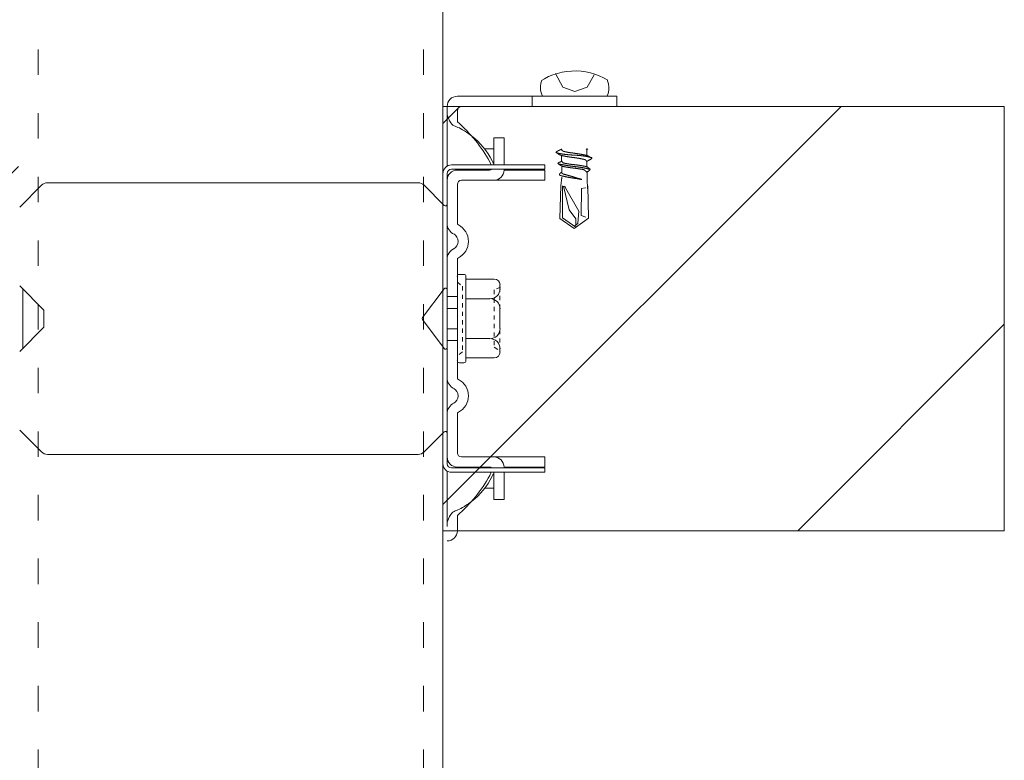
# Model space of a CAD drawing. Units: millimetres. Extents: x -1687 to 1664, y 7655 to 10228.
# Drawn here: x -496 to -473, y 9165 to 9182 of the extents above; entities that cross this region are included whole.
import ezdxf

# ---------------------------------------------------------------- set-up
doc = ezdxf.new("R2010")
doc.units = ezdxf.units.MM
for name, pattern in [('ACAD_ISO03W100', [30, 12, -18]), ('DASHED', [19.05, 12.7, -6.35]), ('DIVIDE', [1.25, 0.5, -0.25, 0, -0.25, 0, -0.25]), ('DOT', [0.25, 0, -0.25])]:
    doc.linetypes.add(name, pattern=pattern)
doc.layers.get('0').update_dxf_attribs({"lineweight": 18})
doc.layers.get('Defpoints').update_dxf_attribs({"lineweight": 9})
doc.layers.add('下地', color=7, linetype='Continuous', lineweight=9)
doc.styles.add('明朝', font='MS Mincho.ttf')
doc.dimstyles.new('納まり図', dxfattribs={"dimscale": 3, "dimtxt": 3, "dimasz": 1.1, "dimexe": 0, "dimexo": 5, "dimgap": 1, "dimtad": 1, "dimdec": 1, "dimdsep": 46, "dimtxsty": '明朝', "dimblk": 'ORIGIN', "dimcen": 3, "dimclrd": 256, "dimclre": 256, "dimclrt": 7, "dimadec": 0, "dimazin": 0, "dimtfac": 1, "dimtdec": 1, "dimtix": 1, "dimtmove": 1, "dimatfit": 2, "dimldrblk": 'OPEN30', "dimfxl": 1, "dimlwd": -1, "dimlwe": -1, "dimarcsym": 0})

# ---------------------------------------------------------------- blocks, each defined once
blk = doc.blocks.new('_Origin')
at = {"color": 0, "linetype": 'ByBlock', "lineweight": -2}
blk.add_line((0, 0), (-1, 0), dxfattribs=at)
blk.add_circle((0, 0), 0.5, dxfattribs=at)
blk = doc.blocks.new('*D104')
at = {"layer": 'Defpoints', "color": 0}
for p in [(-536.008, 9180.066), (-490.96, 9149.865), (-490.96, 9123.469)]:
    blk.add_point(p, dxfattribs=at)
at = {"layer": '下地'}
for p, q in [((-536.008, 9165.066), (-536.008, 9123.469)), ((-490.96, 9134.865), (-490.96, 9123.469)), ((-532.708, 9123.469), (-494.26, 9123.469)), ((-513.484, 9123.469), (-519.737, 9096.165)), ((-519.737, 9096.165), (-577.163, 9096.165))]:
    blk.add_line(p, q, dxfattribs=at)
at = {"layer": '下地', "xscale": 3.3, "yscale": 3.3, "zscale": 3.3, "rotation": 180}
blk.add_blockref('_Origin', (-536.008, 9123.469), dxfattribs=at)
at = {"layer": '下地', "xscale": 3.3, "yscale": 3.3, "zscale": 3.3}
blk.add_blockref('_Origin', (-490.96, 9123.469), dxfattribs=at)
at = {"layer": '下地', "color": 7, "insert": (-548.45, 9104.45), "char_height": 9, "attachment_point": 5, "style": '明朝'}
blk.add_mtext('{\\H0.89362x;300mm以内}', dxfattribs=at)
blk = doc.blocks.new('_Open30')
at = {"color": 0, "linetype": 'ByBlock', "lineweight": -2}
for p, q in [((-1, 0.2679), (0, 0)), ((0, 0), (-1, -0.2679)), ((0, 0), (-1, 0))]:
    blk.add_line(p, q, dxfattribs=at)

msp = doc.modelspace()

# ---------------------------------------------------------------- hatches: boundary and pattern name
at = {"layer": '下地'}
h = msp.add_hatch(dxfattribs=at)
h.set_pattern_fill('ANSI31', color=1, scale=2)
h.set_pattern_definition([(45, (-6433.0646, 8674.6473), (-4.490128, 4.490128), [])])
h.paths.add_polyline_path([(-486.01, 9180.066), (-486.01, 9170.066), (-472.783, 9170.066), (-472.783, 9180.066)])
h.paths.add_polyline_path([(-676.009, 9170.066), (-676.009, 9180.066), (-689.234, 9180.066), (-689.234, 9170.066)])
h.paths.add_polyline_path([(-666.01, 9180.066), (-666.01, 9170.066), (-496.009, 9170.066), (-496.009, 9180.066)])

# ---------------------------------------------------------------- linework, layer by layer
at = {"color": 1, "ltscale": 0.1}
for p, q in [((-481.91, 9180.305), (-485.67, 9180.305)), ((-485.67, 9180.305), (-481.91, 9180.305)), ((-483.91, 9180.305), (-483.91, 9180.065)), ((-483.665, 9180.305), (-482.137, 9180.305)), ((-481.91, 9180.305), (-481.91, 9180.065)), ((-485.91, 9178.658), (-485.91, 9180.065)), ((-485.67, 9179.705), (-485.67, 9179.965)), ((-481.91, 9180.065), (-485.57, 9180.065)), ((-484.81, 9178.685), (-484.81, 9179.325)), ((-484.57, 9179.325), (-484.81, 9179.325)), ((-484.57, 9178.685), (-484.57, 9179.325)), ((-483.217, 9179.065), (-483.217, 9179.05)), ((-482.62, 9179.05), (-482.62, 9178.905)), ((-483.217, 9178.903), (-483.217, 9178.77)), ((-482.62, 9178.77), (-482.62, 9178.625)), ((-483.61, 9178.685), (-485.81, 9178.685)), ((-483.61, 9178.585), (-485.81, 9178.585)), ((-484.91, 9178.565), (-485.67, 9178.565)), ((-484.57, 9178.565), (-484.57, 9178.585)), ((-483.61, 9178.565), (-484.57, 9178.565)), ((-483.61, 9178.585), (-483.61, 9178.685)), ((-483.61, 9178.325), (-483.61, 9178.565)), ((-483.212, 9178.645), (-483.212, 9178.513)), ((-486.01, 9178.485), (-486.01, 9177.765)), ((-485.91, 9177.309), (-485.91, 9178.485)), ((-485.91, 9178.485), (-485.91, 9171.645)), ((-484.569, 9178.325), (-485.57, 9178.325)), ((-483.61, 9178.325), (-484.569, 9178.325)), ((-483.212, 9178.4), (-483.232, 9178.193)), ((-483.212, 9178.395), (-483.212, 9178.358)), ((-482.615, 9178.513), (-482.615, 9178.263)), ((-495.981, 9177.693), (-495.468, 9178.207)), ((-495.327, 9178.265), (-486.593, 9178.265)), ((-485.978, 9177.733), (-486.451, 9178.207)), ((-485.67, 9177.309), (-485.67, 9178.225)), ((-482.615, 9178.3), (-482.597, 9178.055)), ((-485.91, 9173.669), (-485.91, 9176.461)), ((-485.67, 9173.669), (-485.67, 9176.461)), ((-485.67, 9176.058), (-485.67, 9174.073)), ((-485.517, 9176.105), (-485.622, 9176.105)), ((-485.47, 9174.073), (-485.47, 9176.058)), ((-485.47, 9175.995), (-484.802, 9175.995)), ((-495.981, 9175.837), (-495.41, 9175.265)), ((-485.982, 9175.769), (-486.492, 9175.089)), ((-484.665, 9175.858), (-484.665, 9175.77)), ((-485.91, 9175.745), (-485.91, 9174.385)), ((-484.665, 9175.295), (-484.665, 9174.83)), ((-495.41, 9175.265), (-495.41, 9174.865)), ((-495.981, 9174.293), (-495.41, 9174.865)), ((-485.982, 9174.361), (-486.492, 9175.041)), ((-484.802, 9174.143), (-485.47, 9174.143)), ((-484.665, 9174.355), (-484.665, 9174.28)), ((-485.622, 9174.025), (-485.517, 9174.025)), ((-485.91, 9171.645), (-485.91, 9172.821)), ((-485.67, 9171.905), (-485.67, 9172.821)), ((-495.981, 9172.437), (-495.468, 9171.924)), ((-485.978, 9172.397), (-486.451, 9171.924)), ((-486.01, 9171.645), (-486.01, 9172.365)), ((-486.593, 9171.865), (-495.327, 9171.865)), ((-484.569, 9171.805), (-485.57, 9171.805)), ((-483.61, 9171.805), (-484.569, 9171.805)), ((-483.61, 9171.805), (-483.61, 9171.565)), ((-485.91, 9170.165), (-485.91, 9171.472)), ((-483.61, 9171.545), (-485.81, 9171.545)), ((-483.61, 9171.445), (-485.81, 9171.445)), ((-484.91, 9171.565), (-485.67, 9171.565)), ((-484.81, 9171.445), (-484.81, 9170.805)), ((-483.61, 9171.565), (-484.57, 9171.565)), ((-484.57, 9171.565), (-484.57, 9171.545)), ((-484.57, 9171.445), (-484.57, 9170.805)), ((-483.61, 9171.445), (-483.61, 9171.545)), ((-484.57, 9170.805), (-484.81, 9170.805)), ((-485.67, 9170.065), (-485.67, 9170.425))]:
    msp.add_line(p, q, dxfattribs=at)
at = {"color": 1, "linetype": 'DIVIDE', "ltscale": 0.1}
msp.add_line((-484.665, 9175.798), (-484.665, 9174.29), dxfattribs=at)
at = {"color": 1, "linetype": 'DASHED', "ltscale": 0.1}
for p, q in [((-485.67, 9175.585), (-485.91, 9175.585)), ((-485.91, 9175.305), (-485.67, 9175.305)), ((-485.91, 9174.825), (-485.67, 9174.825)), ((-485.67, 9174.545), (-485.91, 9174.545))]:
    msp.add_line(p, q, dxfattribs=at)
at = {"color": 1, "ltscale": 0.1}
for points in [[(-482.127, 9180.685), (-482.225, 9180.74), (-482.325, 9180.788), (-482.427, 9180.828), (-482.535, 9180.858), (-482.645, 9180.88), (-482.755, 9180.895), (-482.867, 9180.903), (-482.982, 9180.9), (-483.092, 9180.89), (-483.202, 9180.87), (-483.312, 9180.845), (-483.417, 9180.81), (-483.52, 9180.768), (-483.617, 9180.715), (-483.685, 9180.678)], [(-483.68, 9180.683), (-483.702, 9180.61), (-483.712, 9180.535), (-483.71, 9180.458), (-483.695, 9180.383), (-483.667, 9180.31), (-483.662, 9180.3)], [(-483.355, 9180.84), (-483.187, 9180.52), (-482.9, 9180.418), (-482.61, 9180.52), (-482.45, 9180.813)], [(-482.145, 9180.298), (-482.117, 9180.37), (-482.1, 9180.445), (-482.097, 9180.523), (-482.107, 9180.598), (-482.13, 9180.67), (-482.135, 9180.688)], [(-483.222, 9179.055), (-483.225, 9179.053), (-483.227, 9179.053), (-483.23, 9179.053), (-483.232, 9179.05), (-483.235, 9179.05), (-483.237, 9179.048), (-483.24, 9179.048), (-483.242, 9179.045), (-483.245, 9179.045), (-483.247, 9179.043), (-483.25, 9179.043), (-483.252, 9179.04), (-483.255, 9179.04), (-483.257, 9179.038), (-483.26, 9179.038), (-483.262, 9179.035), (-483.265, 9179.035), (-483.267, 9179.033), (-483.27, 9179.033), (-483.272, 9179.03), (-483.275, 9179.03), (-483.277, 9179.028), (-483.28, 9179.028), (-483.282, 9179.025), (-483.285, 9179.025), (-483.287, 9179.023), (-483.29, 9179.023), (-483.292, 9179.023), (-483.295, 9179.02), (-483.297, 9179.018), (-483.3, 9179.018), (-483.302, 9179.015), (-483.305, 9179.013), (-483.307, 9179.013), (-483.31, 9179.013), (-483.312, 9179.01), (-483.315, 9179.01), (-483.317, 9179.008), (-483.32, 9179.005), (-483.322, 9179.003), (-483.325, 9179.003), (-483.327, 9179), (-483.33, 9179), (-483.332, 9178.998), (-483.335, 9178.995), (-483.337, 9178.993), (-483.34, 9178.99), (-483.342, 9178.988), (-483.345, 9178.985), (-483.347, 9178.983), (-483.347, 9178.98), (-483.345, 9178.978), (-483.342, 9178.975), (-483.34, 9178.975), (-483.337, 9178.973), (-483.335, 9178.973), (-483.33, 9178.97), (-483.322, 9178.97), (-483.317, 9178.968), (-483.31, 9178.965), (-483.305, 9178.965), (-483.297, 9178.963), (-483.292, 9178.963), (-483.285, 9178.96), (-483.277, 9178.958), (-483.272, 9178.958), (-483.265, 9178.955), (-483.26, 9178.955), (-483.252, 9178.953), (-483.247, 9178.953), (-483.24, 9178.95), (-483.235, 9178.95), (-483.227, 9178.95), (-483.222, 9178.948), (-483.215, 9178.948), (-483.21, 9178.945), (-483.202, 9178.945), (-483.195, 9178.943), (-483.19, 9178.943), (-483.182, 9178.943), (-483.177, 9178.94), (-483.17, 9178.94), (-483.165, 9178.94), (-483.157, 9178.938), (-483.152, 9178.938), (-483.145, 9178.938), (-483.137, 9178.935), (-483.132, 9178.935), (-483.125, 9178.935), (-483.12, 9178.933), (-483.112, 9178.933), (-483.105, 9178.933), (-483.1, 9178.933), (-483.092, 9178.93), (-483.087, 9178.93), (-483.08, 9178.93), (-483.072, 9178.93), (-483.067, 9178.928), (-483.06, 9178.928), (-483.055, 9178.928), (-483.047, 9178.928), (-483.04, 9178.925), (-483.035, 9178.925), (-483.027, 9178.925), (-483.022, 9178.925), (-483.015, 9178.925), (-483.007, 9178.923), (-483.002, 9178.923), (-482.995, 9178.923), (-482.99, 9178.923), (-482.982, 9178.923), (-482.975, 9178.92), (-482.97, 9178.92), (-482.962, 9178.92), (-482.957, 9178.92), (-482.95, 9178.92), (-482.942, 9178.918), (-482.937, 9178.918), (-482.93, 9178.918), (-482.922, 9178.918), (-482.917, 9178.918), (-482.91, 9178.918), (-482.905, 9178.915), (-482.897, 9178.915), (-482.89, 9178.915), (-482.885, 9178.915), (-482.877, 9178.915), (-482.872, 9178.913), (-482.865, 9178.913), (-482.857, 9178.913), (-482.852, 9178.913), (-482.845, 9178.913), (-482.84, 9178.91), (-482.832, 9178.91), (-482.825, 9178.91), (-482.82, 9178.91), (-482.812, 9178.91), (-482.807, 9178.908), (-482.8, 9178.908), (-482.792, 9178.908), (-482.787, 9178.908), (-482.78, 9178.905), (-482.775, 9178.905), (-482.767, 9178.905), (-482.76, 9178.905), (-482.755, 9178.903), (-482.747, 9178.903), (-482.742, 9178.903), (-482.735, 9178.903), (-482.727, 9178.9), (-482.722, 9178.9), (-482.715, 9178.9), (-482.71, 9178.898), (-482.702, 9178.898), (-482.695, 9178.898), (-482.69, 9178.895), (-482.682, 9178.895), (-482.677, 9178.895), (-482.67, 9178.893), (-482.665, 9178.893), (-482.657, 9178.89), (-482.652, 9178.89), (-482.645, 9178.89), (-482.637, 9178.888), (-482.632, 9178.888), (-482.625, 9178.885), (-482.62, 9178.885), (-482.612, 9178.883), (-482.607, 9178.883), (-482.6, 9178.88), (-482.595, 9178.88), (-482.587, 9178.878), (-482.582, 9178.878), (-482.575, 9178.875), (-482.57, 9178.875), (-482.562, 9178.873), (-482.555, 9178.873), (-482.55, 9178.87), (-482.542, 9178.868), (-482.537, 9178.868), (-482.53, 9178.865), (-482.525, 9178.863), (-482.517, 9178.863), (-482.512, 9178.86), (-482.51, 9178.86), (-482.507, 9178.858), (-482.505, 9178.858), (-482.502, 9178.855), (-482.5, 9178.855), (-482.5, 9178.853), (-482.5, 9178.85), (-482.5, 9178.848), (-482.5, 9178.845), (-482.5, 9178.843), (-482.502, 9178.84), (-482.505, 9178.838), (-482.507, 9178.835), (-482.51, 9178.833), (-482.512, 9178.83), (-482.515, 9178.83), (-482.517, 9178.828), (-482.52, 9178.825), (-482.522, 9178.825), (-482.525, 9178.823), (-482.527, 9178.82), (-482.53, 9178.818), (-482.532, 9178.818), (-482.535, 9178.815), (-482.537, 9178.815), (-482.54, 9178.813), (-482.542, 9178.813), (-482.545, 9178.81), (-482.547, 9178.808), (-482.55, 9178.808), (-482.552, 9178.805), (-482.555, 9178.805), (-482.557, 9178.803), (-482.56, 9178.803), (-482.562, 9178.8), (-482.565, 9178.8), (-482.567, 9178.798), (-482.57, 9178.798), (-482.572, 9178.795), (-482.575, 9178.795), (-482.577, 9178.793), (-482.58, 9178.79), (-482.582, 9178.79), (-482.585, 9178.788), (-482.587, 9178.788), (-482.59, 9178.785), (-482.592, 9178.785), (-482.595, 9178.783), (-482.597, 9178.783), (-482.6, 9178.78), (-482.602, 9178.78), (-482.605, 9178.78), (-482.607, 9178.778), (-482.61, 9178.775), (-482.612, 9178.775), (-482.615, 9178.773), (-482.617, 9178.773), (-482.62, 9178.773), (-482.622, 9178.77)], [(-483.222, 9179.058), (-483.22, 9179.055), (-483.22, 9179.053), (-483.217, 9179.05), (-483.215, 9179.048), (-483.212, 9179.045), (-483.21, 9179.043), (-483.21, 9179.04), (-483.207, 9179.038), (-483.207, 9179.035), (-483.205, 9179.033), (-483.202, 9179.03), (-483.2, 9179.028), (-483.197, 9179.025), (-483.197, 9179.023), (-483.195, 9179.023), (-483.192, 9179.02), (-483.19, 9179.018), (-483.187, 9179.015), (-483.185, 9179.015), (-483.182, 9179.013), (-483.18, 9179.01), (-483.177, 9179.01), (-483.175, 9179.008), (-483.172, 9179.008), (-483.17, 9179.005), (-483.167, 9179.005), (-483.165, 9179.005), (-483.16, 9179.005), (-483.157, 9179.003), (-483.152, 9179.003), (-483.147, 9179), (-483.145, 9179), (-483.14, 9179), (-483.135, 9178.998), (-483.132, 9178.998), (-483.127, 9178.998), (-483.125, 9178.995), (-483.12, 9178.995), (-483.115, 9178.995), (-483.112, 9178.993), (-483.107, 9178.993), (-483.102, 9178.993), (-483.1, 9178.99), (-483.095, 9178.99), (-483.09, 9178.99), (-483.087, 9178.988), (-483.082, 9178.988), (-483.077, 9178.988), (-483.075, 9178.985), (-483.07, 9178.985), (-483.065, 9178.985), (-483.062, 9178.983), (-483.057, 9178.983), (-483.052, 9178.983), (-483.05, 9178.983), (-483.045, 9178.98), (-483.04, 9178.98), (-483.037, 9178.98), (-483.032, 9178.978), (-483.027, 9178.978), (-483.025, 9178.978), (-483.02, 9178.978), (-483.015, 9178.975), (-483.01, 9178.975), (-483.007, 9178.975), (-483.002, 9178.975), (-482.997, 9178.973), (-482.995, 9178.973), (-482.99, 9178.973), (-482.985, 9178.973), (-482.982, 9178.97), (-482.977, 9178.97), (-482.972, 9178.97), (-482.97, 9178.97), (-482.965, 9178.968), (-482.96, 9178.968), (-482.957, 9178.968), (-482.952, 9178.968), (-482.947, 9178.965), (-482.945, 9178.965), (-482.94, 9178.965), (-482.935, 9178.965), (-482.93, 9178.963), (-482.927, 9178.963), (-482.922, 9178.963), (-482.917, 9178.963), (-482.915, 9178.96), (-482.91, 9178.96), (-482.905, 9178.96), (-482.902, 9178.96), (-482.897, 9178.958), (-482.892, 9178.958), (-482.89, 9178.958), (-482.885, 9178.958), (-482.88, 9178.958), (-482.877, 9178.955), (-482.872, 9178.955), (-482.867, 9178.955), (-482.865, 9178.955), (-482.86, 9178.953), (-482.855, 9178.953), (-482.85, 9178.953), (-482.847, 9178.953), (-482.842, 9178.95), (-482.837, 9178.95), (-482.835, 9178.95), (-482.83, 9178.95), (-482.825, 9178.948), (-482.822, 9178.948), (-482.817, 9178.948), (-482.812, 9178.948), (-482.81, 9178.945), (-482.805, 9178.945), (-482.8, 9178.945), (-482.797, 9178.945), (-482.792, 9178.943), (-482.787, 9178.943), (-482.785, 9178.943), (-482.78, 9178.943), (-482.775, 9178.94), (-482.77, 9178.94), (-482.767, 9178.94), (-482.762, 9178.94), (-482.757, 9178.938), (-482.755, 9178.938), (-482.75, 9178.938), (-482.745, 9178.935), (-482.742, 9178.935), (-482.737, 9178.935), (-482.732, 9178.935), (-482.73, 9178.933), (-482.725, 9178.933), (-482.72, 9178.933), (-482.717, 9178.93), (-482.712, 9178.93), (-482.707, 9178.93), (-482.705, 9178.928), (-482.7, 9178.928), (-482.695, 9178.928), (-482.692, 9178.925), (-482.687, 9178.925), (-482.682, 9178.925), (-482.68, 9178.923), (-482.675, 9178.923), (-482.67, 9178.923), (-482.667, 9178.92), (-482.662, 9178.92), (-482.66, 9178.92), (-482.655, 9178.918), (-482.65, 9178.918), (-482.647, 9178.918), (-482.642, 9178.915), (-482.637, 9178.915), (-482.635, 9178.913), (-482.63, 9178.913), (-482.627, 9178.913), (-482.625, 9178.913), (-482.622, 9178.91), (-482.62, 9178.91), (-482.617, 9178.91), (-482.615, 9178.908), (-482.612, 9178.908), (-482.61, 9178.908), (-482.607, 9178.905), (-482.605, 9178.905), (-482.602, 9178.905), (-482.6, 9178.903), (-482.597, 9178.903), (-482.595, 9178.9), (-482.592, 9178.9), (-482.59, 9178.9), (-482.587, 9178.898), (-482.585, 9178.895), (-482.582, 9178.895), (-482.58, 9178.895), (-482.577, 9178.893), (-482.575, 9178.89), (-482.572, 9178.89), (-482.57, 9178.888), (-482.567, 9178.888), (-482.565, 9178.885), (-482.562, 9178.885), (-482.56, 9178.883), (-482.557, 9178.88), (-482.555, 9178.88), (-482.552, 9178.878), (-482.55, 9178.878), (-482.547, 9178.875), (-482.545, 9178.873), (-482.542, 9178.873), (-482.54, 9178.87), (-482.537, 9178.868), (-482.535, 9178.865), (-482.532, 9178.865), (-482.53, 9178.863), (-482.527, 9178.86), (-482.525, 9178.86), (-482.522, 9178.858), (-482.52, 9178.855), (-482.517, 9178.853), (-482.515, 9178.85), (-482.512, 9178.85), (-482.51, 9178.848), (-482.507, 9178.845), (-482.505, 9178.845), (-482.502, 9178.843)], [(-482.617, 9179.043), (-482.62, 9179.045), (-482.62, 9179.048), (-482.622, 9179.05), (-482.625, 9179.053), (-482.627, 9179.055), (-482.63, 9179.058), (-482.63, 9179.06), (-482.632, 9179.063), (-482.632, 9179.065)], [(-482.592, 9179.065), (-482.595, 9179.063), (-482.597, 9179.063), (-482.6, 9179.06), (-482.602, 9179.06), (-482.605, 9179.06), (-482.607, 9179.058), (-482.61, 9179.055), (-482.612, 9179.055), (-482.615, 9179.053), (-482.617, 9179.053), (-482.62, 9179.053), (-482.622, 9179.05)], [(-482.617, 9178.763), (-482.62, 9178.765), (-482.62, 9178.768), (-482.622, 9178.77), (-482.625, 9178.773), (-482.627, 9178.775), (-482.63, 9178.778), (-482.63, 9178.78), (-482.632, 9178.783), (-482.632, 9178.785), (-482.635, 9178.788), (-482.637, 9178.79), (-482.64, 9178.793), (-482.642, 9178.795), (-482.645, 9178.798), (-482.647, 9178.8), (-482.65, 9178.803), (-482.652, 9178.805), (-482.655, 9178.805), (-482.657, 9178.808), (-482.66, 9178.81), (-482.662, 9178.81), (-482.665, 9178.813), (-482.667, 9178.813), (-482.67, 9178.815), (-482.672, 9178.815), (-482.675, 9178.815), (-482.68, 9178.815), (-482.682, 9178.818), (-482.687, 9178.818), (-482.692, 9178.82), (-482.695, 9178.82), (-482.7, 9178.82), (-482.705, 9178.823), (-482.707, 9178.823), (-482.712, 9178.823), (-482.715, 9178.825), (-482.72, 9178.825), (-482.725, 9178.825), (-482.727, 9178.828), (-482.732, 9178.828), (-482.737, 9178.828), (-482.74, 9178.83), (-482.745, 9178.83), (-482.75, 9178.83), (-482.752, 9178.833), (-482.757, 9178.833), (-482.762, 9178.833), (-482.765, 9178.835), (-482.77, 9178.835), (-482.775, 9178.835), (-482.777, 9178.838), (-482.782, 9178.838), (-482.787, 9178.838), (-482.79, 9178.838), (-482.795, 9178.84), (-482.8, 9178.84), (-482.802, 9178.84), (-482.807, 9178.843), (-482.812, 9178.843), (-482.815, 9178.843), (-482.82, 9178.843), (-482.825, 9178.845), (-482.83, 9178.845), (-482.832, 9178.845), (-482.837, 9178.845), (-482.842, 9178.848), (-482.845, 9178.848), (-482.85, 9178.848), (-482.855, 9178.848), (-482.857, 9178.85), (-482.862, 9178.85), (-482.867, 9178.85), (-482.87, 9178.85), (-482.875, 9178.853), (-482.88, 9178.853), (-482.882, 9178.853), (-482.887, 9178.853), (-482.892, 9178.855), (-482.895, 9178.855), (-482.9, 9178.855), (-482.905, 9178.855), (-482.91, 9178.858), (-482.912, 9178.858), (-482.917, 9178.858), (-482.922, 9178.858), (-482.925, 9178.86), (-482.93, 9178.86), (-482.935, 9178.86), (-482.937, 9178.86), (-482.942, 9178.86), (-482.947, 9178.863), (-482.95, 9178.863), (-482.955, 9178.863), (-482.96, 9178.863), (-482.962, 9178.865), (-482.967, 9178.865), (-482.972, 9178.865), (-482.975, 9178.865), (-482.98, 9178.868), (-482.985, 9178.868), (-482.99, 9178.868), (-482.992, 9178.868), (-482.997, 9178.87), (-483.002, 9178.87), (-483.005, 9178.87), (-483.01, 9178.87), (-483.015, 9178.873), (-483.017, 9178.873), (-483.022, 9178.873), (-483.027, 9178.873), (-483.03, 9178.875), (-483.035, 9178.875), (-483.04, 9178.875), (-483.042, 9178.875), (-483.047, 9178.878), (-483.052, 9178.878), (-483.055, 9178.878), (-483.06, 9178.878), (-483.065, 9178.88), (-483.07, 9178.88), (-483.072, 9178.88), (-483.077, 9178.88), (-483.082, 9178.883), (-483.085, 9178.883), (-483.09, 9178.883), (-483.095, 9178.885), (-483.097, 9178.885), (-483.102, 9178.885), (-483.107, 9178.885), (-483.11, 9178.888), (-483.115, 9178.888), (-483.12, 9178.888), (-483.122, 9178.89), (-483.127, 9178.89), (-483.132, 9178.89), (-483.135, 9178.893), (-483.14, 9178.893), (-483.145, 9178.893), (-483.147, 9178.895), (-483.152, 9178.895), (-483.157, 9178.895), (-483.16, 9178.898), (-483.165, 9178.898), (-483.17, 9178.898), (-483.172, 9178.9), (-483.177, 9178.9), (-483.18, 9178.9), (-483.185, 9178.903), (-483.19, 9178.903), (-483.192, 9178.903), (-483.197, 9178.905), (-483.202, 9178.905), (-483.205, 9178.908), (-483.21, 9178.908), (-483.212, 9178.908), (-483.215, 9178.908), (-483.217, 9178.91), (-483.22, 9178.91), (-483.222, 9178.91), (-483.225, 9178.913), (-483.227, 9178.913), (-483.23, 9178.913), (-483.232, 9178.915), (-483.235, 9178.915), (-483.237, 9178.915), (-483.24, 9178.918), (-483.242, 9178.918), (-483.245, 9178.92), (-483.247, 9178.92), (-483.25, 9178.92), (-483.252, 9178.923), (-483.255, 9178.925), (-483.257, 9178.925), (-483.26, 9178.925), (-483.262, 9178.928), (-483.265, 9178.93), (-483.267, 9178.93), (-483.27, 9178.933), (-483.272, 9178.933), (-483.275, 9178.935), (-483.277, 9178.935), (-483.28, 9178.938), (-483.282, 9178.94), (-483.285, 9178.94), (-483.287, 9178.943), (-483.29, 9178.943), (-483.292, 9178.945), (-483.295, 9178.948), (-483.297, 9178.948), (-483.3, 9178.95), (-483.302, 9178.953), (-483.305, 9178.955), (-483.307, 9178.955), (-483.31, 9178.958), (-483.312, 9178.96), (-483.315, 9178.96), (-483.317, 9178.963), (-483.32, 9178.965), (-483.322, 9178.968), (-483.325, 9178.97), (-483.327, 9178.97), (-483.33, 9178.973), (-483.332, 9178.975), (-483.335, 9178.975), (-483.337, 9178.978)], [(-483.217, 9178.77), (-483.22, 9178.768), (-483.222, 9178.768), (-483.225, 9178.768), (-483.227, 9178.765), (-483.23, 9178.765), (-483.232, 9178.763), (-483.235, 9178.763), (-483.237, 9178.763), (-483.24, 9178.76), (-483.242, 9178.76), (-483.245, 9178.758), (-483.247, 9178.758), (-483.25, 9178.755), (-483.252, 9178.755), (-483.255, 9178.753), (-483.257, 9178.753), (-483.26, 9178.75), (-483.262, 9178.75), (-483.265, 9178.748), (-483.267, 9178.748), (-483.27, 9178.748), (-483.272, 9178.745), (-483.275, 9178.745), (-483.277, 9178.743), (-483.28, 9178.743), (-483.282, 9178.74), (-483.285, 9178.74), (-483.287, 9178.738), (-483.29, 9178.735), (-483.292, 9178.733), (-483.295, 9178.733), (-483.297, 9178.73), (-483.3, 9178.728), (-483.302, 9178.725), (-483.302, 9178.723), (-483.3, 9178.72), (-483.297, 9178.718), (-483.295, 9178.715), (-483.292, 9178.715), (-483.29, 9178.713), (-483.287, 9178.713), (-483.282, 9178.71), (-483.277, 9178.71), (-483.27, 9178.708), (-483.265, 9178.708), (-483.26, 9178.705), (-483.255, 9178.705), (-483.25, 9178.703), (-483.242, 9178.703), (-483.237, 9178.7), (-483.232, 9178.7), (-483.227, 9178.698), (-483.222, 9178.698), (-483.215, 9178.695), (-483.21, 9178.695), (-483.205, 9178.693), (-483.2, 9178.693), (-483.195, 9178.69), (-483.187, 9178.69), (-483.182, 9178.688), (-483.177, 9178.688), (-483.172, 9178.688), (-483.165, 9178.685), (-483.16, 9178.685), (-483.155, 9178.683), (-483.15, 9178.683), (-483.142, 9178.683), (-483.137, 9178.68), (-483.132, 9178.68), (-483.127, 9178.678), (-483.12, 9178.678), (-483.115, 9178.678), (-483.11, 9178.675), (-483.105, 9178.675), (-483.097, 9178.675), (-483.092, 9178.673), (-483.087, 9178.673), (-483.082, 9178.673), (-483.075, 9178.67), (-483.07, 9178.67), (-483.065, 9178.67), (-483.057, 9178.668), (-483.052, 9178.668), (-483.047, 9178.668), (-483.042, 9178.665), (-483.035, 9178.665), (-483.03, 9178.665), (-483.025, 9178.663), (-483.02, 9178.663), (-483.012, 9178.663), (-483.007, 9178.66), (-483.002, 9178.66), (-482.995, 9178.66), (-482.99, 9178.66), (-482.985, 9178.658), (-482.98, 9178.658), (-482.972, 9178.658), (-482.967, 9178.655), (-482.962, 9178.655), (-482.955, 9178.655), (-482.95, 9178.655), (-482.945, 9178.653), (-482.94, 9178.653), (-482.932, 9178.653), (-482.927, 9178.65), (-482.922, 9178.65), (-482.915, 9178.65), (-482.91, 9178.65), (-482.905, 9178.648), (-482.9, 9178.648), (-482.892, 9178.648), (-482.887, 9178.645), (-482.882, 9178.645), (-482.875, 9178.645), (-482.87, 9178.643), (-482.865, 9178.643), (-482.86, 9178.643), (-482.852, 9178.643), (-482.847, 9178.64), (-482.842, 9178.64), (-482.835, 9178.64), (-482.83, 9178.638), (-482.825, 9178.638), (-482.82, 9178.638), (-482.812, 9178.635), (-482.807, 9178.635), (-482.802, 9178.635), (-482.797, 9178.633), (-482.79, 9178.633), (-482.785, 9178.633), (-482.78, 9178.63), (-482.772, 9178.63), (-482.767, 9178.63), (-482.762, 9178.628), (-482.757, 9178.628), (-482.75, 9178.628), (-482.745, 9178.625), (-482.74, 9178.625), (-482.735, 9178.625), (-482.727, 9178.623), (-482.722, 9178.623), (-482.717, 9178.62), (-482.712, 9178.62), (-482.705, 9178.62), (-482.7, 9178.618), (-482.695, 9178.618), (-482.69, 9178.615), (-482.682, 9178.615), (-482.677, 9178.613), (-482.672, 9178.613), (-482.667, 9178.613), (-482.66, 9178.61), (-482.655, 9178.61), (-482.65, 9178.608), (-482.645, 9178.608), (-482.64, 9178.605), (-482.632, 9178.605), (-482.627, 9178.603), (-482.622, 9178.603), (-482.617, 9178.6), (-482.612, 9178.6), (-482.605, 9178.598), (-482.6, 9178.595), (-482.595, 9178.595), (-482.59, 9178.593), (-482.585, 9178.593), (-482.577, 9178.59), (-482.572, 9178.59), (-482.567, 9178.588), (-482.565, 9178.588), (-482.562, 9178.588), (-482.56, 9178.585), (-482.557, 9178.585), (-482.555, 9178.583), (-482.552, 9178.583), (-482.55, 9178.58), (-482.547, 9178.578), (-482.545, 9178.575), (-482.545, 9178.573), (-482.547, 9178.573), (-482.547, 9178.57), (-482.547, 9178.568), (-482.55, 9178.565), (-482.552, 9178.563), (-482.555, 9178.56), (-482.557, 9178.558), (-482.56, 9178.555), (-482.562, 9178.553), (-482.565, 9178.55), (-482.567, 9178.55), (-482.57, 9178.548), (-482.572, 9178.545), (-482.575, 9178.545), (-482.577, 9178.543), (-482.58, 9178.543), (-482.582, 9178.54), (-482.585, 9178.54), (-482.587, 9178.538), (-482.59, 9178.535), (-482.592, 9178.535), (-482.595, 9178.533), (-482.597, 9178.533), (-482.6, 9178.53), (-482.602, 9178.53), (-482.605, 9178.53), (-482.607, 9178.528), (-482.61, 9178.525), (-482.612, 9178.525), (-482.615, 9178.523), (-482.617, 9178.523), (-482.62, 9178.523), (-482.622, 9178.52)], [(-483.212, 9178.78), (-483.21, 9178.778), (-483.21, 9178.775), (-483.207, 9178.773), (-483.205, 9178.77), (-483.202, 9178.768), (-483.202, 9178.765), (-483.2, 9178.763), (-483.197, 9178.76), (-483.197, 9178.758), (-483.195, 9178.755), (-483.192, 9178.753), (-483.192, 9178.75), (-483.19, 9178.748), (-483.187, 9178.745), (-483.185, 9178.743), (-483.182, 9178.74), (-483.18, 9178.738), (-483.177, 9178.735), (-483.175, 9178.735), (-483.172, 9178.733), (-483.17, 9178.73), (-483.167, 9178.73), (-483.165, 9178.73), (-483.16, 9178.73), (-483.157, 9178.728), (-483.152, 9178.728), (-483.15, 9178.728), (-483.145, 9178.725), (-483.14, 9178.725), (-483.137, 9178.725), (-483.132, 9178.723), (-483.13, 9178.723), (-483.125, 9178.723), (-483.12, 9178.72), (-483.117, 9178.72), (-483.112, 9178.72), (-483.107, 9178.72), (-483.105, 9178.718), (-483.1, 9178.718), (-483.097, 9178.718), (-483.092, 9178.715), (-483.087, 9178.715), (-483.085, 9178.715), (-483.08, 9178.715), (-483.075, 9178.713), (-483.072, 9178.713), (-483.067, 9178.713), (-483.065, 9178.713), (-483.06, 9178.71), (-483.055, 9178.71), (-483.052, 9178.71), (-483.047, 9178.71), (-483.042, 9178.708), (-483.04, 9178.708), (-483.035, 9178.708), (-483.03, 9178.708), (-483.027, 9178.705), (-483.022, 9178.705), (-483.017, 9178.705), (-483.015, 9178.705), (-483.01, 9178.703), (-483.007, 9178.703), (-483.002, 9178.703), (-482.997, 9178.703), (-482.995, 9178.703), (-482.99, 9178.7), (-482.985, 9178.7), (-482.982, 9178.7), (-482.977, 9178.7), (-482.972, 9178.698), (-482.97, 9178.698), (-482.965, 9178.698), (-482.96, 9178.698), (-482.957, 9178.698), (-482.952, 9178.695), (-482.947, 9178.695), (-482.945, 9178.695), (-482.94, 9178.695), (-482.935, 9178.695), (-482.932, 9178.693), (-482.927, 9178.693), (-482.922, 9178.693), (-482.92, 9178.693), (-482.915, 9178.693), (-482.91, 9178.69), (-482.907, 9178.69), (-482.902, 9178.69), (-482.897, 9178.69), (-482.895, 9178.69), (-482.89, 9178.688), (-482.885, 9178.688), (-482.882, 9178.688), (-482.877, 9178.688), (-482.875, 9178.688), (-482.87, 9178.685), (-482.865, 9178.685), (-482.862, 9178.685), (-482.857, 9178.685), (-482.852, 9178.685), (-482.85, 9178.683), (-482.845, 9178.683), (-482.84, 9178.683), (-482.837, 9178.683), (-482.832, 9178.683), (-482.827, 9178.68), (-482.825, 9178.68), (-482.82, 9178.68), (-482.815, 9178.68), (-482.812, 9178.678), (-482.807, 9178.678), (-482.802, 9178.678), (-482.8, 9178.678), (-482.795, 9178.678), (-482.792, 9178.675), (-482.787, 9178.675), (-482.782, 9178.675), (-482.78, 9178.675), (-482.775, 9178.673), (-482.77, 9178.673), (-482.767, 9178.673), (-482.762, 9178.673), (-482.757, 9178.67), (-482.755, 9178.67), (-482.75, 9178.67), (-482.747, 9178.67), (-482.742, 9178.668), (-482.737, 9178.668), (-482.735, 9178.668), (-482.73, 9178.668), (-482.725, 9178.665), (-482.722, 9178.665), (-482.717, 9178.665), (-482.715, 9178.665), (-482.71, 9178.663), (-482.705, 9178.663), (-482.702, 9178.663), (-482.697, 9178.66), (-482.695, 9178.66), (-482.69, 9178.66), (-482.685, 9178.66), (-482.682, 9178.658), (-482.677, 9178.658), (-482.675, 9178.658), (-482.67, 9178.655), (-482.665, 9178.655), (-482.662, 9178.655), (-482.657, 9178.653), (-482.655, 9178.653), (-482.65, 9178.653), (-482.647, 9178.65), (-482.642, 9178.65), (-482.64, 9178.65), (-482.637, 9178.65), (-482.635, 9178.648), (-482.632, 9178.648), (-482.63, 9178.648), (-482.627, 9178.645), (-482.625, 9178.645), (-482.622, 9178.645), (-482.62, 9178.643), (-482.617, 9178.643), (-482.615, 9178.64), (-482.612, 9178.638), (-482.61, 9178.638), (-482.607, 9178.635), (-482.605, 9178.635), (-482.602, 9178.633), (-482.6, 9178.63), (-482.597, 9178.63), (-482.595, 9178.628), (-482.592, 9178.628), (-482.59, 9178.625), (-482.587, 9178.623), (-482.585, 9178.62), (-482.582, 9178.618), (-482.58, 9178.618), (-482.577, 9178.615), (-482.575, 9178.613), (-482.572, 9178.61), (-482.57, 9178.608), (-482.567, 9178.608), (-482.565, 9178.605), (-482.562, 9178.603), (-482.56, 9178.6), (-482.557, 9178.598), (-482.555, 9178.598), (-482.552, 9178.595), (-482.55, 9178.593), (-482.547, 9178.59), (-482.545, 9178.59), (-482.542, 9178.588), (-482.54, 9178.585), (-482.537, 9178.585), (-482.535, 9178.583)], [(-482.622, 9178.518), (-482.625, 9178.52), (-482.625, 9178.523), (-482.627, 9178.525), (-482.63, 9178.525), (-482.632, 9178.528), (-482.635, 9178.53), (-482.637, 9178.533), (-482.64, 9178.535), (-482.64, 9178.538), (-482.642, 9178.54), (-482.645, 9178.543), (-482.647, 9178.543), (-482.65, 9178.545), (-482.652, 9178.548), (-482.655, 9178.548), (-482.657, 9178.55), (-482.66, 9178.553), (-482.662, 9178.555), (-482.665, 9178.558), (-482.667, 9178.558), (-482.67, 9178.56), (-482.672, 9178.563), (-482.675, 9178.565), (-482.677, 9178.565), (-482.68, 9178.568), (-482.682, 9178.568), (-482.685, 9178.57), (-482.687, 9178.57), (-482.69, 9178.573), (-482.692, 9178.573), (-482.695, 9178.575), (-482.697, 9178.575), (-482.7, 9178.575), (-482.702, 9178.575), (-482.707, 9178.578), (-482.71, 9178.578), (-482.715, 9178.578), (-482.717, 9178.58), (-482.722, 9178.58), (-482.725, 9178.58), (-482.73, 9178.583), (-482.732, 9178.583), (-482.737, 9178.583), (-482.74, 9178.585), (-482.745, 9178.585), (-482.747, 9178.585), (-482.752, 9178.585), (-482.755, 9178.588), (-482.76, 9178.588), (-482.762, 9178.588), (-482.767, 9178.59), (-482.77, 9178.59), (-482.775, 9178.59), (-482.777, 9178.59), (-482.782, 9178.593), (-482.785, 9178.593), (-482.79, 9178.593), (-482.792, 9178.593), (-482.797, 9178.595), (-482.8, 9178.595), (-482.805, 9178.595), (-482.807, 9178.595), (-482.812, 9178.595), (-482.815, 9178.598), (-482.82, 9178.598), (-482.822, 9178.598), (-482.827, 9178.598), (-482.83, 9178.6), (-482.835, 9178.6), (-482.837, 9178.6), (-482.842, 9178.6), (-482.845, 9178.6), (-482.85, 9178.603), (-482.852, 9178.603), (-482.857, 9178.603), (-482.86, 9178.603), (-482.865, 9178.603), (-482.867, 9178.605), (-482.872, 9178.605), (-482.875, 9178.605), (-482.88, 9178.605), (-482.882, 9178.605), (-482.887, 9178.608), (-482.89, 9178.608), (-482.895, 9178.608), (-482.897, 9178.608), (-482.902, 9178.608), (-482.905, 9178.608), (-482.91, 9178.61), (-482.912, 9178.61), (-482.917, 9178.61), (-482.92, 9178.61), (-482.925, 9178.61), (-482.927, 9178.61), (-482.932, 9178.613), (-482.935, 9178.613), (-482.94, 9178.613), (-482.942, 9178.613), (-482.947, 9178.613), (-482.95, 9178.615), (-482.955, 9178.615), (-482.957, 9178.615), (-482.962, 9178.615), (-482.965, 9178.615), (-482.97, 9178.615), (-482.972, 9178.618), (-482.977, 9178.618), (-482.98, 9178.618), (-482.985, 9178.618), (-482.987, 9178.618), (-482.992, 9178.62), (-482.995, 9178.62), (-483, 9178.62), (-483.002, 9178.62), (-483.007, 9178.62), (-483.01, 9178.62), (-483.015, 9178.623), (-483.017, 9178.623), (-483.022, 9178.623), (-483.025, 9178.623), (-483.03, 9178.623), (-483.032, 9178.625), (-483.037, 9178.625), (-483.04, 9178.625), (-483.045, 9178.625), (-483.047, 9178.625), (-483.05, 9178.628), (-483.055, 9178.628), (-483.057, 9178.628), (-483.062, 9178.628), (-483.065, 9178.63), (-483.07, 9178.63), (-483.072, 9178.63), (-483.077, 9178.63), (-483.08, 9178.63), (-483.085, 9178.633), (-483.087, 9178.633), (-483.092, 9178.633), (-483.095, 9178.633), (-483.1, 9178.635), (-483.102, 9178.635), (-483.107, 9178.635), (-483.11, 9178.635), (-483.112, 9178.638), (-483.117, 9178.638), (-483.12, 9178.638), (-483.125, 9178.64), (-483.127, 9178.64), (-483.132, 9178.64), (-483.135, 9178.64), (-483.14, 9178.643), (-483.142, 9178.643), (-483.147, 9178.643), (-483.15, 9178.645), (-483.152, 9178.645), (-483.157, 9178.645), (-483.16, 9178.648), (-483.165, 9178.648), (-483.167, 9178.648), (-483.172, 9178.65), (-483.175, 9178.65), (-483.177, 9178.65), (-483.18, 9178.65), (-483.182, 9178.653), (-483.185, 9178.653), (-483.187, 9178.653), (-483.19, 9178.653), (-483.192, 9178.655), (-483.195, 9178.655), (-483.197, 9178.655), (-483.2, 9178.658), (-483.202, 9178.658), (-483.205, 9178.66), (-483.207, 9178.66), (-483.21, 9178.66), (-483.212, 9178.663), (-483.215, 9178.663), (-483.217, 9178.665), (-483.22, 9178.665), (-483.222, 9178.668), (-483.225, 9178.668), (-483.227, 9178.67), (-483.23, 9178.67), (-483.232, 9178.673), (-483.235, 9178.673), (-483.237, 9178.675), (-483.24, 9178.675), (-483.242, 9178.678), (-483.245, 9178.68), (-483.247, 9178.68), (-483.25, 9178.683), (-483.252, 9178.685), (-483.255, 9178.685), (-483.257, 9178.688), (-483.26, 9178.69), (-483.262, 9178.69), (-483.265, 9178.693), (-483.267, 9178.693), (-483.27, 9178.695), (-483.272, 9178.698), (-483.275, 9178.7), (-483.277, 9178.7), (-483.28, 9178.703), (-483.282, 9178.705), (-483.285, 9178.708), (-483.287, 9178.708), (-483.29, 9178.71)], [(-483.205, 9178.518), (-483.207, 9178.515), (-483.21, 9178.515), (-483.212, 9178.513), (-483.215, 9178.513), (-483.217, 9178.51), (-483.22, 9178.51), (-483.222, 9178.508), (-483.225, 9178.505), (-483.227, 9178.505), (-483.23, 9178.503), (-483.232, 9178.5), (-483.235, 9178.5), (-483.237, 9178.498), (-483.24, 9178.495), (-483.242, 9178.493), (-483.245, 9178.49), (-483.247, 9178.488), (-483.25, 9178.488), (-483.252, 9178.485), (-483.255, 9178.483), (-483.257, 9178.48), (-483.26, 9178.478), (-483.26, 9178.475), (-483.262, 9178.473), (-483.262, 9178.47), (-483.265, 9178.468), (-483.265, 9178.465), (-483.265, 9178.463), (-483.267, 9178.463), (-483.267, 9178.46), (-483.267, 9178.458), (-483.265, 9178.455), (-483.265, 9178.453), (-483.265, 9178.45), (-483.262, 9178.45), (-483.26, 9178.448), (-483.257, 9178.445), (-483.255, 9178.443), (-483.252, 9178.443), (-483.25, 9178.443), (-483.247, 9178.44), (-483.245, 9178.44), (-483.242, 9178.44), (-483.24, 9178.44), (-483.237, 9178.438), (-483.235, 9178.438), (-483.232, 9178.438), (-483.23, 9178.435), (-483.227, 9178.435), (-483.225, 9178.435), (-483.222, 9178.433), (-483.22, 9178.433), (-483.217, 9178.433), (-483.215, 9178.43), (-483.212, 9178.43), (-483.21, 9178.43), (-483.207, 9178.428), (-483.205, 9178.428), (-483.202, 9178.428), (-483.2, 9178.428), (-483.197, 9178.425), (-483.195, 9178.425), (-483.192, 9178.425), (-483.19, 9178.423), (-483.187, 9178.423), (-483.185, 9178.423), (-483.182, 9178.423), (-483.18, 9178.42), (-483.177, 9178.42), (-483.175, 9178.42), (-483.172, 9178.42), (-483.17, 9178.418), (-483.167, 9178.418), (-483.165, 9178.418), (-483.162, 9178.418), (-483.16, 9178.418), (-483.157, 9178.415), (-483.155, 9178.415), (-483.152, 9178.415), (-483.15, 9178.413), (-483.147, 9178.413), (-483.145, 9178.413), (-483.142, 9178.413), (-483.14, 9178.413), (-483.137, 9178.41), (-483.135, 9178.41), (-483.132, 9178.41), (-483.13, 9178.41), (-483.127, 9178.41), (-483.125, 9178.408), (-483.122, 9178.408), (-483.12, 9178.408), (-483.117, 9178.408), (-483.115, 9178.405), (-483.112, 9178.405), (-483.11, 9178.405), (-483.107, 9178.405), (-483.105, 9178.405), (-483.102, 9178.403), (-483.1, 9178.403), (-483.097, 9178.403), (-483.095, 9178.403), (-483.092, 9178.403), (-483.09, 9178.4), (-483.087, 9178.4), (-483.085, 9178.4), (-483.082, 9178.4), (-483.08, 9178.4), (-483.077, 9178.4), (-483.075, 9178.398), (-483.072, 9178.398), (-483.07, 9178.398), (-483.067, 9178.398), (-483.065, 9178.398), (-483.062, 9178.395), (-483.06, 9178.395), (-483.057, 9178.395), (-483.055, 9178.395), (-483.052, 9178.395), (-483.05, 9178.395), (-483.047, 9178.393), (-483.045, 9178.393), (-483.042, 9178.393), (-483.04, 9178.393), (-483.037, 9178.393), (-483.035, 9178.39), (-483.032, 9178.39), (-483.03, 9178.39), (-483.027, 9178.39), (-483.025, 9178.39), (-483.022, 9178.39), (-483.02, 9178.388), (-483.017, 9178.388), (-483.015, 9178.388), (-483.012, 9178.388), (-483.01, 9178.388), (-483.007, 9178.388), (-483.005, 9178.385), (-483.002, 9178.385), (-483, 9178.385), (-482.997, 9178.385), (-482.995, 9178.385), (-482.992, 9178.385), (-482.99, 9178.383), (-482.987, 9178.383), (-482.985, 9178.383), (-482.982, 9178.383), (-482.98, 9178.383), (-482.977, 9178.383), (-482.975, 9178.38), (-482.972, 9178.38), (-482.97, 9178.38), (-482.967, 9178.38), (-482.965, 9178.38), (-482.962, 9178.38), (-482.96, 9178.38), (-482.957, 9178.378), (-482.955, 9178.378), (-482.952, 9178.378), (-482.95, 9178.378), (-482.947, 9178.378), (-482.945, 9178.378), (-482.942, 9178.375), (-482.94, 9178.375), (-482.937, 9178.375), (-482.935, 9178.375), (-482.932, 9178.375), (-482.93, 9178.375), (-482.927, 9178.375), (-482.925, 9178.373), (-482.922, 9178.373), (-482.92, 9178.373), (-482.917, 9178.373), (-482.915, 9178.373), (-482.912, 9178.373), (-482.91, 9178.37), (-482.907, 9178.37), (-482.905, 9178.37), (-482.902, 9178.37), (-482.9, 9178.37), (-482.897, 9178.37), (-482.895, 9178.368), (-482.892, 9178.368), (-482.89, 9178.368), (-482.887, 9178.368), (-482.885, 9178.368), (-482.882, 9178.368), (-482.88, 9178.368), (-482.877, 9178.365), (-482.875, 9178.365), (-482.872, 9178.365), (-482.87, 9178.365), (-482.867, 9178.365), (-482.865, 9178.365), (-482.862, 9178.363), (-482.86, 9178.363), (-482.857, 9178.363), (-482.855, 9178.363), (-482.852, 9178.363), (-482.85, 9178.363), (-482.847, 9178.36), (-482.845, 9178.36), (-482.842, 9178.36), (-482.84, 9178.36), (-482.837, 9178.36), (-482.835, 9178.358), (-482.832, 9178.358), (-482.83, 9178.358), (-482.827, 9178.358), (-482.825, 9178.358), (-482.822, 9178.358), (-482.82, 9178.355), (-482.817, 9178.355), (-482.815, 9178.355), (-482.812, 9178.355), (-482.81, 9178.355), (-482.807, 9178.353), (-482.805, 9178.353), (-482.802, 9178.353), (-482.8, 9178.353), (-482.797, 9178.353), (-482.795, 9178.353), (-482.792, 9178.35), (-482.79, 9178.35), (-482.787, 9178.35), (-482.785, 9178.35), (-482.782, 9178.35), (-482.78, 9178.348), (-482.777, 9178.348), (-482.775, 9178.348), (-482.772, 9178.348), (-482.77, 9178.348), (-482.767, 9178.345), (-482.765, 9178.345), (-482.762, 9178.345), (-482.76, 9178.345), (-482.757, 9178.345), (-482.755, 9178.343), (-482.752, 9178.343), (-482.75, 9178.343), (-482.747, 9178.343), (-482.745, 9178.34), (-482.742, 9178.34), (-482.74, 9178.34)], [(-483.215, 9178.505), (-483.212, 9178.503), (-483.212, 9178.5), (-483.21, 9178.498), (-483.207, 9178.498), (-483.207, 9178.495), (-483.205, 9178.493), (-483.202, 9178.49), (-483.2, 9178.488), (-483.197, 9178.485), (-483.195, 9178.483), (-483.192, 9178.48), (-483.19, 9178.478), (-483.187, 9178.478), (-483.185, 9178.475), (-483.182, 9178.475), (-483.18, 9178.473), (-483.177, 9178.473), (-483.175, 9178.47), (-483.172, 9178.47), (-483.17, 9178.47), (-483.167, 9178.468), (-483.165, 9178.468), (-483.162, 9178.468), (-483.16, 9178.465), (-483.157, 9178.465), (-483.155, 9178.465), (-483.152, 9178.465), (-483.15, 9178.465), (-483.147, 9178.463), (-483.145, 9178.463), (-483.142, 9178.463), (-483.14, 9178.463), (-483.137, 9178.46), (-483.135, 9178.46), (-483.132, 9178.46), (-483.13, 9178.46), (-483.127, 9178.458), (-483.125, 9178.458), (-483.122, 9178.458), (-483.12, 9178.458), (-483.117, 9178.455), (-483.115, 9178.455), (-483.112, 9178.455), (-483.11, 9178.455), (-483.107, 9178.453), (-483.105, 9178.453), (-483.102, 9178.453), (-483.1, 9178.45), (-483.097, 9178.45), (-483.095, 9178.45), (-483.092, 9178.45), (-483.09, 9178.448), (-483.087, 9178.448), (-483.085, 9178.448), (-483.082, 9178.448), (-483.08, 9178.445), (-483.077, 9178.445), (-483.075, 9178.445), (-483.072, 9178.443), (-483.07, 9178.443), (-483.067, 9178.443), (-483.065, 9178.443), (-483.062, 9178.44), (-483.06, 9178.44), (-483.057, 9178.44), (-483.055, 9178.44), (-483.052, 9178.438), (-483.05, 9178.438), (-483.047, 9178.438), (-483.045, 9178.438), (-483.042, 9178.435), (-483.04, 9178.435), (-483.037, 9178.433), (-483.035, 9178.433), (-483.032, 9178.433), (-483.03, 9178.433), (-483.027, 9178.43), (-483.025, 9178.43), (-483.022, 9178.43), (-483.02, 9178.43), (-483.017, 9178.428), (-483.015, 9178.428), (-483.012, 9178.428), (-483.01, 9178.428), (-483.007, 9178.425), (-483.005, 9178.425), (-483.002, 9178.423), (-483, 9178.423), (-482.997, 9178.423), (-482.995, 9178.423), (-482.992, 9178.42), (-482.99, 9178.42), (-482.987, 9178.42), (-482.985, 9178.418), (-482.982, 9178.418), (-482.98, 9178.418), (-482.977, 9178.415), (-482.975, 9178.415), (-482.972, 9178.415), (-482.97, 9178.413), (-482.967, 9178.413), (-482.965, 9178.413), (-482.962, 9178.413), (-482.96, 9178.41), (-482.957, 9178.41), (-482.955, 9178.41), (-482.952, 9178.408), (-482.95, 9178.408), (-482.947, 9178.408), (-482.945, 9178.405), (-482.942, 9178.405), (-482.94, 9178.405), (-482.937, 9178.405), (-482.935, 9178.403), (-482.932, 9178.403), (-482.93, 9178.403), (-482.927, 9178.4), (-482.925, 9178.4), (-482.922, 9178.4), (-482.92, 9178.398), (-482.917, 9178.398), (-482.915, 9178.398), (-482.912, 9178.398), (-482.91, 9178.395), (-482.907, 9178.395), (-482.905, 9178.395), (-482.902, 9178.393), (-482.9, 9178.393), (-482.897, 9178.393), (-482.895, 9178.39), (-482.892, 9178.39), (-482.89, 9178.39), (-482.887, 9178.39), (-482.885, 9178.388), (-482.882, 9178.388), (-482.88, 9178.385), (-482.877, 9178.385), (-482.875, 9178.385), (-482.872, 9178.385), (-482.87, 9178.383), (-482.867, 9178.383), (-482.865, 9178.383), (-482.862, 9178.38), (-482.86, 9178.38), (-482.857, 9178.38), (-482.855, 9178.38), (-482.852, 9178.378), (-482.85, 9178.378), (-482.847, 9178.378), (-482.845, 9178.375), (-482.842, 9178.375), (-482.84, 9178.375), (-482.837, 9178.373), (-482.835, 9178.373), (-482.832, 9178.373), (-482.83, 9178.373), (-482.827, 9178.37), (-482.825, 9178.37), (-482.822, 9178.37), (-482.82, 9178.37), (-482.817, 9178.368), (-482.815, 9178.368), (-482.812, 9178.368), (-482.81, 9178.365), (-482.807, 9178.365), (-482.805, 9178.365), (-482.802, 9178.363), (-482.8, 9178.363), (-482.797, 9178.363), (-482.795, 9178.363), (-482.792, 9178.36), (-482.79, 9178.36), (-482.787, 9178.36), (-482.785, 9178.358), (-482.782, 9178.358), (-482.78, 9178.358), (-482.777, 9178.358), (-482.775, 9178.355), (-482.772, 9178.355), (-482.77, 9178.355), (-482.767, 9178.355), (-482.765, 9178.353), (-482.762, 9178.353), (-482.76, 9178.353), (-482.757, 9178.35), (-482.755, 9178.35), (-482.752, 9178.35), (-482.75, 9178.35), (-482.747, 9178.35), (-482.745, 9178.348), (-482.742, 9178.348)], [(-483.23, 9178.2), (-483.235, 9178.198), (-483.257, 9177.423), (-482.92, 9177.185), (-482.58, 9177.428), (-482.597, 9178.193)], [(-483.19, 9178.193), (-483.19, 9177.443), (-482.875, 9177.22)], [(-483.17, 9178.188), (-483.035, 9177.625), (-482.875, 9177.413), (-482.882, 9177.288), (-482.905, 9177.245)], [(-483.122, 9178.158), (-483.145, 9178.188), (-482.81, 9177.595), (-482.83, 9177.31), (-482.902, 9177.253)], [(-482.647, 9178.15), (-482.655, 9178.148), (-482.747, 9178.128), (-482.75, 9177.493), (-482.645, 9177.453)], [(-484.902, 9175.533), (-485.47, 9175.533), (-484.902, 9175.533)], [(-484.902, 9174.593), (-485.47, 9174.593), (-484.902, 9174.593)]]:
    msp.add_lwpolyline(points, dxfattribs=at)
at = {"color": 1, "linetype": 'DOT', "ltscale": 0.1}
for points in [[(-485.67, 9175.925), (-485.55, 9175.828), (-485.55, 9174.285), (-485.662, 9174.193)], [(-484.657, 9175.808), (-484.802, 9175.74), (-484.802, 9174.393), (-484.67, 9174.305)]]:
    msp.add_lwpolyline(points, dxfattribs=at)
at = {"color": 1, "ltscale": 0.1}
for centre, radius, start, end in [((-485.67, 9180.065), 0.24, 90, 180), ((-485.57, 9179.965), 0.1, 90, 180), ((-487.983, 9177.045), 3.525, 29.1186, 48.9898), ((-486.32, 9178.073), 1.63, 25.7219, 52.8098), ((-481.903, 9180.567), 3.447, 211.1928, 212.5167), ((-485.81, 9178.485), 0.2, 90, 180), ((-485.81, 9178.485), 0.1, 90, 180), ((-485.67, 9178.325), 0.24, 90, 180), ((-484.91, 9178.665), 0.1, 270, 306.8948), ((-483.229, 9179.361), 1.778, 199.7378, 202.3397), ((-484.81, 9178.565), 0.24, 270, 0), ((-485.57, 9178.225), 0.1, 90, 180), ((-495.327, 9178.065), 0.2, 90, 135), ((-486.593, 9178.065), 0.2, 45, 90), ((-485.95, 9177.762), 0.04, 225, 0), ((-485.63, 9177.309), 0.28, 180, 245.487), ((-485.63, 9177.309), 0.04, 180, 245.487), ((-485.846, 9176.885), 0.436, 297.2448, 62.7552), ((-485.846, 9176.885), 0.196, 297.2448, 62.7552), ((-485.63, 9176.461), 0.28, 114.513, 180), ((-485.63, 9176.461), 0.04, 114.513, 180), ((-485.622, 9176.058), 0.05, 90, 180), ((-485.517, 9176.058), 0.05, 0, 90), ((-484.802, 9175.858), 0.14, 0, 90), ((-485.95, 9175.745), 0.04, 0, 143.1301), ((-484.902, 9175.77), 0.24, 270, 0), ((-484.902, 9175.295), 0.24, 0, 90), ((-486.46, 9175.065), 0.04, 143.1301, 216.8699), ((-484.902, 9174.83), 0.24, 270, 0), ((-484.902, 9174.355), 0.24, 0, 90), ((-485.95, 9174.385), 0.04, 216.8699, 0), ((-484.802, 9174.28), 0.14, 270, 0), ((-485.622, 9174.073), 0.05, 180, 270), ((-485.517, 9174.073), 0.05, 270, 0), ((-485.63, 9173.669), 0.28, 180, 245.487), ((-485.63, 9173.669), 0.04, 180, 245.487), ((-485.846, 9173.245), 0.436, 297.2448, 62.7552), ((-485.846, 9173.245), 0.196, 297.2448, 62.7552), ((-485.63, 9172.821), 0.28, 114.513, 180), ((-485.63, 9172.821), 0.04, 114.513, 180), ((-485.95, 9172.369), 0.04, 0, 135), ((-495.327, 9172.065), 0.2, 225, 270), ((-486.593, 9172.065), 0.2, 270, 315), ((-485.57, 9171.905), 0.1, 180, 270), ((-485.81, 9171.645), 0.2, 180, 270), ((-485.67, 9171.805), 0.24, 180, 270), ((-485.81, 9171.645), 0.1, 180, 270), ((-484.81, 9171.565), 0.24, 0, 90), ((-487.983, 9173.085), 3.525, 311.0102, 330.8814), ((-486.32, 9172.057), 1.63, 307.1902, 334.2781), ((-484.91, 9171.465), 0.1, 53.155, 90), ((-483.229, 9170.769), 1.778, 157.6585, 160.2622), ((-481.903, 9169.564), 3.447, 147.4833, 148.8072), ((-485.91, 9170.065), 0.24, 270, 0)]:
    msp.add_arc(centre, radius, start, end, dxfattribs=at)
for points in [[(-485.335, 9179.372), (-485.505, 9179.507), (-485.709, 9179.6), (-485.831, 9179.632), (-485.91, 9179.865)], [(-485.335, 9170.758), (-485.505, 9170.623), (-485.709, 9170.53), (-485.831, 9170.498), (-485.91, 9170.266)]]:
    msp.add_open_spline(points, degree=3, dxfattribs=at)
at = {"layer": '下地', "linetype": 'ACAD_ISO03W100', "ltscale": 0.05}
for p, q in [((-495.55, 9035.308), (-495.549, 9414.898)), ((-486.47, 9035.308), (-486.469, 9414.898))]:
    msp.add_line(p, q, dxfattribs=at)
at = {"layer": '下地', "ltscale": 0.1}
msp.add_line((-486.01, 9035.308), (-486.009, 9414.862), dxfattribs=at)
at = {"layer": '下地', "color": 1, "ltscale": 0.1}
for p, q in [((-484.81, 9179.065), (-485.026, 9179.065)), ((-485.91, 9171.645), (-485.91, 9178.485)), ((-495.91, 9174.365), (-495.91, 9175.765)), ((-495.908, 9174.367), (-495.908, 9175.764)), ((-484.81, 9171.065), (-485.026, 9171.065))]:
    msp.add_line(p, q, dxfattribs=at)
at = {"layer": '下地', "color": 1}
msp.add_lwpolyline([(-486.01, 9180.066), (-472.783, 9180.066), (-472.783, 9170.066), (-486.01, 9170.066)], dxfattribs=at)

# ---------------------------------------------------------------- dimensions: what is measured, and where the dimension line sits
at = {"layer": '下地', "color": 0}
dim = msp.add_linear_dim(base=(-490.96, 9123.469), p1=(-536.008, 9180.066), p2=(-490.96, 9149.865), angle=180, text='{\\H0.89362x;300mm以内}', dimstyle='納まり図', dxfattribs=at)
dim.commit()
dim.dimension.update_dxf_attribs({"geometry": '*D104', "text_midpoint": (-522.737, 9096.165), "dimtype": 160})

doc.saveas('drawing.dxf')
